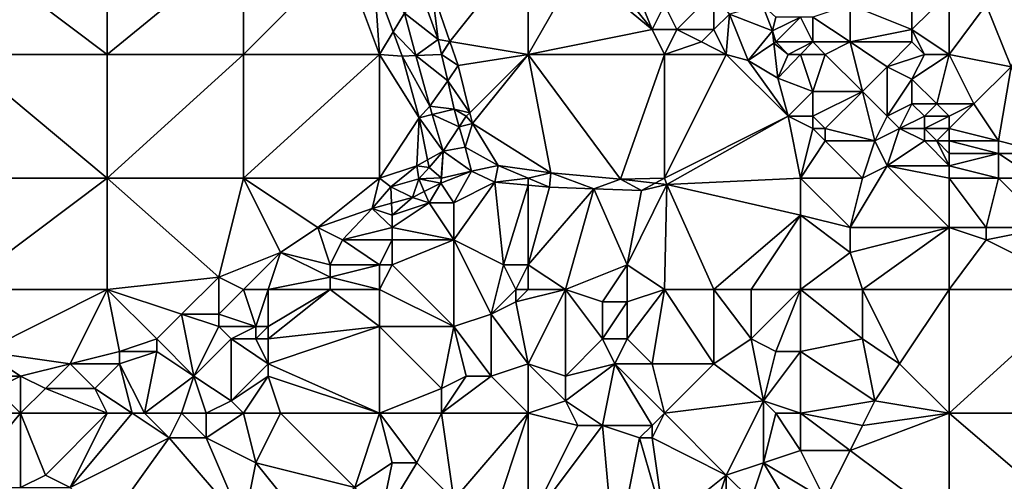
# Model space of a CAD drawing. Units: metres. Extents: x 71875 to 72500, y 346500 to 347000.
# Drawn here: x 71999 to 72078, y 346820 to 346857 of the extents above; entities that cross this region are included whole.
import ezdxf

# ---------------------------------------------------------------- set-up
doc = ezdxf.new("R2010")
doc.units = ezdxf.units.M
doc.layers.add('Terrain', color=15, linetype='Continuous')

msp = doc.modelspace()

# ---------------------------------------------------------------- linework, layer by layer
at = {"layer": 'Terrain'}
for points in [[(71994, 346854, 261.01), (72006, 346854, 261.03), (71994, 346863, 260.97), (71994, 346854, 261.01)], [(72006, 346854, 261.03), (72006, 346863, 261.09), (71994, 346863, 260.97), (72006, 346854, 261.03)], [(72017, 346854, 261.1), (72017, 346863, 261.07), (72006, 346854, 261.03), (72017, 346854, 261.1)], [(72017, 346863, 261.07), (72006, 346863, 261.09), (72006, 346854, 261.03), (72017, 346863, 261.07)], [(72025, 346862, 261.1), (72017, 346863, 261.07), (72017, 346854, 261.1), (72025, 346862, 261.1)], [(72033.683, 346855.032, 261.003), (72040, 346863, 261.1), (72032.229, 346859.263, 260.963), (72033.683, 346855.032, 261.003)], [(72040, 346854, 261.07), (72040, 346863, 261.1), (72033.683, 346855.032, 261.003), (72040, 346854, 261.07)], [(72040, 346854, 261.07), (72044, 346861, 261.1), (72040, 346863, 261.1), (72040, 346854, 261.07)], [(72028, 346854, 261.09), (72025, 346862, 261.1), (72017, 346854, 261.1), (72028, 346854, 261.09)], [(72028, 346854, 261.09), (72027.58, 346859.866, 261.066), (72025, 346862, 261.1), (72028, 346854, 261.09)], [(72040, 346854, 261.07), (72050, 346856, 261.15), (72044, 346861, 261.1), (72040, 346854, 261.07)], [(72050, 346856, 261.15), (72046, 346861, 261.27), (72044, 346861, 261.1), (72050, 346856, 261.15)], [(72050, 346856, 261.15), (72048, 346861, 261.48), (72046, 346861, 261.27), (72050, 346856, 261.15)], [(72050, 346856, 261.15), (72051, 346858, 261.39), (72048, 346861, 261.48), (72050, 346856, 261.15)], [(72071, 346856, 263.76), (72071, 346861, 265.46), (72066, 346858, 263.61), (72071, 346856, 263.76)], [(72071, 346856, 263.76), (72074, 346859, 265.32), (72071, 346861, 265.46), (72071, 346856, 263.76)], [(72029.087, 346855.812, 261.053), (72027.58, 346859.866, 261.066), (72028, 346854, 261.09), (72029.087, 346855.812, 261.053)], [(72029.087, 346855.812, 261.053), (72030.001, 346857.336, 260.726), (72027.58, 346859.866, 261.066), (72029.087, 346855.812, 261.053)], [(72031.486, 346858.621, 260.743), (72032.736, 346855.187, 260.753), (72032.229, 346859.263, 260.963), (72031.486, 346858.621, 260.743)], [(72033.683, 346855.032, 261.003), (72032.229, 346859.263, 260.963), (72032.736, 346855.187, 260.753), (72033.683, 346855.032, 261.003)], [(72031.486, 346858.621, 260.743), (72030.001, 346857.336, 260.726), (72032.736, 346855.187, 260.753), (72031.486, 346858.621, 260.743)], [(72052, 346856, 261.31), (72055, 346859, 262.1), (72051, 346858, 261.39), (72052, 346856, 261.31)], [(72055, 346856, 261.63), (72055, 346859, 262.1), (72052, 346856, 261.31), (72055, 346856, 261.63)], [(72055, 346856, 261.63), (72056.26, 346857.258, 261.967), (72055, 346859, 262.1), (72055, 346856, 261.63)], [(72074, 346854, 263.72), (72074, 346859, 265.32), (72071, 346856, 263.76), (72074, 346854, 263.72)], [(72074, 346854, 263.72), (72077, 346858, 265.58), (72074, 346859, 265.32), (72074, 346854, 263.72)], [(72052, 346856, 261.31), (72051, 346858, 261.39), (72050, 346856, 261.15), (72052, 346856, 261.31)], [(72058.917, 346857.978, 262.685), (72056.26, 346857.258, 261.967), (72059.734, 346855.888, 262.334), (72058.917, 346857.978, 262.685)], [(72060, 346857, 262.5), (72058.917, 346857.978, 262.685), (72059.734, 346855.888, 262.334), (72060, 346857, 262.5)], [(72066, 346855, 262.88), (72066, 346858, 263.61), (72063, 346857, 262.59), (72066, 346855, 262.88)], [(72066, 346855, 262.88), (72071, 346856, 263.76), (72066, 346858, 263.61), (72066, 346855, 262.88)], [(72074, 346854, 263.72), (72079, 346853, 264.16), (72077, 346858, 265.58), (72074, 346854, 263.72)], [(72079, 346853, 264.16), (72081, 346857, 265.77), (72077, 346858, 265.58), (72079, 346853, 264.16)], [(72029.087, 346855.812, 261.053), (72030.932, 346853.907, 260.702), (72030.001, 346857.336, 260.726), (72029.087, 346855.812, 261.053)], [(72032.736, 346855.187, 260.753), (72030.001, 346857.336, 260.726), (72030.932, 346853.907, 260.702), (72032.736, 346855.187, 260.753)], [(72056, 346854, 261.52), (72056.26, 346857.258, 261.967), (72055, 346856, 261.63), (72056, 346854, 261.52)], [(72056, 346854, 261.52), (72057.76, 346853.509, 261.504), (72056.26, 346857.258, 261.967), (72056, 346854, 261.52)], [(72059.734, 346855.888, 262.334), (72056.26, 346857.258, 261.967), (72057.76, 346853.509, 261.504), (72059.734, 346855.888, 262.334)], [(72060, 346855, 262.19), (72062, 346857, 262.43), (72059.734, 346855.888, 262.334), (72060, 346855, 262.19)], [(72062, 346857, 262.43), (72060, 346857, 262.5), (72059.734, 346855.888, 262.334), (72062, 346857, 262.43)], [(72063, 346855, 262.21), (72062, 346857, 262.43), (72060, 346855, 262.19), (72063, 346855, 262.21)], [(72063, 346855, 262.21), (72063, 346857, 262.59), (72062, 346857, 262.43), (72063, 346855, 262.21)], [(72066, 346855, 262.88), (72063, 346857, 262.59), (72063, 346855, 262.21), (72066, 346855, 262.88)], [(72040, 346854, 261.07), (72051, 346854, 261.15), (72050, 346856, 261.15), (72040, 346854, 261.07)], [(72052, 346856, 261.31), (72050, 346856, 261.15), (72051, 346854, 261.15), (72052, 346856, 261.31)], [(72054, 346855, 261.38), (72052, 346856, 261.31), (72051, 346854, 261.15), (72054, 346855, 261.38)], [(72054, 346855, 261.38), (72055, 346856, 261.63), (72052, 346856, 261.31), (72054, 346855, 261.38)], [(72056, 346854, 261.52), (72055, 346856, 261.63), (72054, 346855, 261.38), (72056, 346854, 261.52)], [(72071, 346855, 263.52), (72071, 346856, 263.76), (72066, 346855, 262.88), (72071, 346855, 263.52)], [(72074, 346854, 263.72), (72071, 346856, 263.76), (72072, 346854, 263.36), (72074, 346854, 263.72)], [(72072, 346854, 263.36), (72071, 346856, 263.76), (72071, 346855, 263.52), (72072, 346854, 263.36)], [(72029.087, 346855.812, 261.053), (72028, 346854, 261.09), (72029.813, 346853.857, 261.046), (72029.087, 346855.812, 261.053)], [(72029.087, 346855.812, 261.053), (72029.813, 346853.857, 261.046), (72030.932, 346853.907, 260.702), (72029.087, 346855.812, 261.053)], [(72059.845, 346854.897, 262.163), (72059.734, 346855.888, 262.334), (72057.76, 346853.509, 261.504), (72059.845, 346854.897, 262.163)], [(72060, 346855, 262.19), (72059.734, 346855.888, 262.334), (72059.845, 346854.897, 262.163), (72060, 346855, 262.19)], [(72033, 346854, 260.96), (72032.736, 346855.187, 260.753), (72030.932, 346853.907, 260.702), (72033, 346854, 260.96)], [(72033, 346854, 260.96), (72033.006, 346854.009, 260.747), (72032.736, 346855.187, 260.753), (72033, 346854, 260.96)], [(72033.006, 346854.009, 260.747), (72033.683, 346855.032, 261.003), (72032.736, 346855.187, 260.753), (72033.006, 346854.009, 260.747)], [(72033.006, 346854.009, 260.747), (72033.01, 346853.993, 260.746), (72033.683, 346855.032, 261.003), (72033.006, 346854.009, 260.747)], [(72034.352, 346853.087, 261.022), (72033.683, 346855.032, 261.003), (72033.01, 346853.993, 260.746), (72034.352, 346853.087, 261.022)], [(72034.352, 346853.087, 261.022), (72040, 346854, 261.07), (72033.683, 346855.032, 261.003), (72034.352, 346853.087, 261.022)], [(72056, 346854, 261.52), (72054, 346855, 261.38), (72051, 346854, 261.15), (72056, 346854, 261.52)], [(72060.159, 346852.078, 261.678), (72059.845, 346854.897, 262.163), (72057.76, 346853.509, 261.504), (72060.159, 346852.078, 261.678)], [(72061, 346854, 262.12), (72060, 346855, 262.19), (72059.845, 346854.897, 262.163), (72061, 346854, 262.12)], [(72060.159, 346852.078, 261.678), (72061, 346854, 262.12), (72059.845, 346854.897, 262.163), (72060.159, 346852.078, 261.678)], [(72063, 346855, 262.21), (72060, 346855, 262.19), (72061, 346854, 262.12), (72063, 346855, 262.21)], [(72063, 346855, 262.21), (72061, 346854, 262.12), (72062, 346854, 262.09), (72063, 346855, 262.21)], [(72064, 346854, 262.21), (72063, 346855, 262.21), (72062, 346854, 262.09), (72064, 346854, 262.21)], [(72064, 346854, 262.21), (72066, 346855, 262.88), (72063, 346855, 262.21), (72064, 346854, 262.21)], [(72067, 346851, 262.18), (72066, 346855, 262.88), (72064, 346854, 262.21), (72067, 346851, 262.18)], [(72067, 346851, 262.18), (72069, 346853, 262.78), (72066, 346855, 262.88), (72067, 346851, 262.18)], [(72069, 346853, 262.78), (72071, 346855, 263.52), (72066, 346855, 262.88), (72069, 346853, 262.78)], [(72069, 346853, 262.78), (72072, 346854, 263.36), (72071, 346855, 263.52), (72069, 346853, 262.78)], [(71994, 346844, 261.02), (72006, 346844, 261.1), (71994, 346854, 261.01), (71994, 346844, 261.02)], [(72006, 346844, 261.1), (72006, 346854, 261.03), (71994, 346854, 261.01), (72006, 346844, 261.1)], [(72017, 346844, 261.11), (72017, 346854, 261.1), (72006, 346844, 261.1), (72017, 346844, 261.11)], [(72017, 346854, 261.1), (72006, 346854, 261.03), (72006, 346844, 261.1), (72017, 346854, 261.1)], [(72017, 346844, 261.11), (72028, 346854, 261.09), (72017, 346854, 261.1), (72017, 346844, 261.11)], [(72028, 346844, 261.12), (72028, 346854, 261.09), (72017, 346844, 261.11), (72028, 346844, 261.12)], [(72031.185, 346848.872, 261.058), (72029.813, 346853.857, 261.046), (72028, 346854, 261.09), (72031.185, 346848.872, 261.058)], [(72031.185, 346848.872, 261.058), (72028, 346854, 261.09), (72028, 346844, 261.12), (72031.185, 346848.872, 261.058)], [(72032.046, 346849.804, 260.674), (72030.932, 346853.907, 260.702), (72029.813, 346853.857, 261.046), (72032.046, 346849.804, 260.674)], [(72031.185, 346848.872, 261.058), (72032.046, 346849.804, 260.674), (72029.813, 346853.857, 261.046), (72031.185, 346848.872, 261.058)], [(72033.497, 346851.87, 260.735), (72033, 346854, 260.96), (72030.932, 346853.907, 260.702), (72033.497, 346851.87, 260.735)], [(72033.497, 346851.87, 260.735), (72030.932, 346853.907, 260.702), (72032.046, 346849.804, 260.674), (72033.497, 346851.87, 260.735)], [(72033, 346854, 260.96), (72033.01, 346853.993, 260.746), (72033.006, 346854.009, 260.747), (72033, 346854, 260.96)], [(72033.497, 346851.87, 260.735), (72033.01, 346853.993, 260.746), (72033, 346854, 260.96), (72033.497, 346851.87, 260.735)], [(72033.497, 346851.87, 260.735), (72034.352, 346853.087, 261.022), (72033.01, 346853.993, 260.746), (72033.497, 346851.87, 260.735)], [(72035.28, 346849.28, 261.077), (72040, 346854, 261.07), (72034.352, 346853.087, 261.022), (72035.28, 346849.28, 261.077)], [(72035.28, 346849.28, 261.077), (72035.491, 346848.416, 261.089), (72040, 346854, 261.07), (72035.28, 346849.28, 261.077)], [(72035.491, 346848.416, 261.089), (72041.831, 346844.413, 261.153), (72040, 346854, 261.07), (72035.491, 346848.416, 261.089)], [(72041.831, 346844.413, 261.153), (72047.459, 346843.907, 261.085), (72040, 346854, 261.07), (72041.831, 346844.413, 261.153)], [(72047.459, 346843.907, 261.085), (72051, 346854, 261.15), (72040, 346854, 261.07), (72047.459, 346843.907, 261.085)], [(72051, 346844, 261.14), (72051, 346854, 261.15), (72047.459, 346843.907, 261.085), (72051, 346844, 261.14)], [(72061, 346849, 261.51), (72056, 346854, 261.52), (72051, 346844, 261.14), (72061, 346849, 261.51)], [(72056, 346854, 261.52), (72051, 346854, 261.15), (72051, 346844, 261.14), (72056, 346854, 261.52)], [(72061, 346849, 261.51), (72057.76, 346853.509, 261.504), (72056, 346854, 261.52), (72061, 346849, 261.51)], [(72060.159, 346852.078, 261.678), (72062, 346854, 262.09), (72061, 346854, 262.12), (72060.159, 346852.078, 261.678)], [(72063, 346851, 261.63), (72062, 346854, 262.09), (72060.159, 346852.078, 261.678), (72063, 346851, 261.63)], [(72063, 346851, 261.63), (72064, 346854, 262.21), (72062, 346854, 262.09), (72063, 346851, 261.63)], [(72067, 346851, 262.18), (72064, 346854, 262.21), (72063, 346851, 261.63), (72067, 346851, 262.18)], [(72071, 346852, 262.67), (72072, 346854, 263.36), (72069, 346853, 262.78), (72071, 346852, 262.67)], [(72073, 346850, 262.27), (72074, 346854, 263.72), (72071, 346852, 262.67), (72073, 346850, 262.27)], [(72071, 346852, 262.67), (72074, 346854, 263.72), (72072, 346854, 263.36), (72071, 346852, 262.67)], [(72073, 346850, 262.27), (72076, 346850, 262.59), (72074, 346854, 263.72), (72073, 346850, 262.27)], [(72074, 346854, 263.72), (72076, 346850, 262.59), (72079, 346853, 264.16), (72074, 346854, 263.72)], [(72035.28, 346849.28, 261.077), (72034.352, 346853.087, 261.022), (72033.497, 346851.87, 260.735), (72035.28, 346849.28, 261.077)], [(72061, 346849, 261.51), (72060.159, 346852.078, 261.678), (72057.76, 346853.509, 261.504), (72061, 346849, 261.51)], [(72069, 346849, 262), (72069, 346853, 262.78), (72067, 346851, 262.18), (72069, 346849, 262)], [(72069, 346849, 262), (72071, 346852, 262.67), (72069, 346853, 262.78), (72069, 346849, 262)], [(72078, 346847, 261.99), (72079, 346853, 264.16), (72076, 346850, 262.59), (72078, 346847, 261.99)], [(72082, 346846, 262.3), (72079, 346853, 264.16), (72078, 346847, 261.99), (72082, 346846, 262.3)], [(72063, 346851, 261.63), (72060.159, 346852.078, 261.678), (72061, 346849, 261.51), (72063, 346851, 261.63)], [(72033.497, 346851.87, 260.735), (72032.046, 346849.804, 260.674), (72034.026, 346849.566, 260.722), (72033.497, 346851.87, 260.735)], [(72035.28, 346849.28, 261.077), (72033.497, 346851.87, 260.735), (72034.026, 346849.566, 260.722), (72035.28, 346849.28, 261.077)], [(72069, 346849, 262), (72071, 346850, 262.19), (72071, 346852, 262.67), (72069, 346849, 262)], [(72073, 346850, 262.27), (72071, 346852, 262.67), (72071, 346850, 262.19), (72073, 346850, 262.27)], [(72063, 346849, 261.46), (72063, 346851, 261.63), (72061, 346849, 261.51), (72063, 346849, 261.46)], [(72064, 346848, 261.51), (72067, 346851, 262.18), (72063, 346849, 261.46), (72064, 346848, 261.51)], [(72063, 346849, 261.46), (72067, 346851, 262.18), (72063, 346851, 261.63), (72063, 346849, 261.46)], [(72068, 346847, 261.76), (72067, 346851, 262.18), (72064, 346848, 261.51), (72068, 346847, 261.76)], [(72068, 346847, 261.76), (72069, 346849, 262), (72067, 346851, 262.18), (72068, 346847, 261.76)], [(72032.249, 346849.132, 260.686), (72032.046, 346849.804, 260.674), (72031.185, 346848.872, 261.058), (72032.249, 346849.132, 260.686)], [(72032.249, 346849.132, 260.686), (72034.026, 346849.566, 260.722), (72032.046, 346849.804, 260.674), (72032.249, 346849.132, 260.686)], [(72070, 346848, 261.77), (72071, 346850, 262.19), (72069, 346849, 262), (72070, 346848, 261.77)], [(72070, 346848, 261.77), (72072, 346849, 262), (72071, 346850, 262.19), (72070, 346848, 261.77)], [(72072, 346849, 262), (72073, 346850, 262.27), (72071, 346850, 262.19), (72072, 346849, 262)], [(72074, 346849, 262.09), (72073, 346850, 262.27), (72072, 346849, 262), (72074, 346849, 262.09)], [(72074, 346849, 262.09), (72076, 346850, 262.59), (72073, 346850, 262.27), (72074, 346849, 262.09)], [(72074, 346848, 261.94), (72078, 346847, 261.99), (72076, 346850, 262.59), (72074, 346848, 261.94)], [(72074, 346848, 261.94), (72076, 346850, 262.59), (72074, 346849, 262.09), (72074, 346848, 261.94)], [(72031, 346845, 261.17), (72031.185, 346848.872, 261.058), (72028, 346844, 261.12), (72031, 346845, 261.17)], [(72031, 346845, 261.17), (72031.878, 346845.483, 261.081), (72031.185, 346848.872, 261.058), (72031, 346845, 261.17)], [(72032.249, 346849.132, 260.686), (72031.185, 346848.872, 261.058), (72033.142, 346846.178, 260.738), (72032.249, 346849.132, 260.686)], [(72031.878, 346845.483, 261.081), (72033.142, 346846.178, 260.738), (72031.185, 346848.872, 261.058), (72031.878, 346845.483, 261.081)], [(72034.434, 346848.141, 260.728), (72034.026, 346849.566, 260.722), (72032.249, 346849.132, 260.686), (72034.434, 346848.141, 260.728)], [(72034.434, 346848.141, 260.728), (72032.249, 346849.132, 260.686), (72033.142, 346846.178, 260.738), (72034.434, 346848.141, 260.728)], [(72035, 346849, 261.02), (72035.28, 346849.28, 261.077), (72034.026, 346849.566, 260.722), (72035, 346849, 261.02)], [(72035, 346849, 261.02), (72034.026, 346849.566, 260.722), (72034.434, 346848.141, 260.728), (72035, 346849, 261.02)], [(72035, 346849, 261.02), (72034.434, 346848.141, 260.728), (72035.491, 346848.416, 261.089), (72035, 346849, 261.02)], [(72035, 346849, 261.02), (72035.491, 346848.416, 261.089), (72035.28, 346849.28, 261.077), (72035, 346849, 261.02)], [(72061, 346849, 261.51), (72051, 346844, 261.14), (72051.19, 346843.496, 261.05), (72061, 346849, 261.51)], [(72062, 346844, 261.35), (72061, 346849, 261.51), (72051.19, 346843.496, 261.05), (72062, 346844, 261.35)], [(72063, 346848, 261.45), (72061, 346849, 261.51), (72062, 346844, 261.35), (72063, 346848, 261.45)], [(72063, 346848, 261.45), (72063, 346849, 261.46), (72061, 346849, 261.51), (72063, 346848, 261.45)], [(72064, 346848, 261.51), (72063, 346849, 261.46), (72063, 346848, 261.45), (72064, 346848, 261.51)], [(72068, 346847, 261.76), (72070, 346848, 261.77), (72069, 346849, 262), (72068, 346847, 261.76)], [(72072, 346848, 261.83), (72072, 346849, 262), (72070, 346848, 261.77), (72072, 346848, 261.83)], [(72074, 346848, 261.94), (72074, 346849, 262.09), (72072, 346848, 261.83), (72074, 346848, 261.94)], [(72072, 346848, 261.83), (72074, 346849, 262.09), (72072, 346849, 262), (72072, 346848, 261.83)], [(72034.434, 346848.141, 260.728), (72033.142, 346846.178, 260.738), (72034.904, 346846.5, 260.734), (72034.434, 346848.141, 260.728)], [(72034.434, 346848.141, 260.728), (72034.904, 346846.5, 260.734), (72035.491, 346848.416, 261.089), (72034.434, 346848.141, 260.728)], [(72035.491, 346848.416, 261.089), (72034.904, 346846.5, 260.734), (72037.581, 346845.028, 261.113), (72035.491, 346848.416, 261.089)], [(72035.491, 346848.416, 261.089), (72037.581, 346845.028, 261.113), (72041.831, 346844.413, 261.153), (72035.491, 346848.416, 261.089)], [(72064, 346847, 261.51), (72063, 346848, 261.45), (72062, 346844, 261.35), (72064, 346847, 261.51)], [(72064, 346847, 261.51), (72064, 346848, 261.51), (72063, 346848, 261.45), (72064, 346847, 261.51)], [(72068, 346847, 261.76), (72064, 346848, 261.51), (72064, 346847, 261.51), (72068, 346847, 261.76)], [(72069, 346845, 261.51), (72070, 346848, 261.77), (72068, 346847, 261.76), (72069, 346845, 261.51)], [(72069, 346845, 261.51), (72072, 346847, 261.69), (72070, 346848, 261.77), (72069, 346845, 261.51)], [(72072, 346847, 261.69), (72072, 346848, 261.83), (72070, 346848, 261.77), (72072, 346847, 261.69)], [(72073, 346847, 261.72), (72072, 346848, 261.83), (72072, 346847, 261.69), (72073, 346847, 261.72)], [(72073, 346847, 261.72), (72074, 346848, 261.94), (72072, 346848, 261.83), (72073, 346847, 261.72)], [(72074, 346847, 261.79), (72074, 346848, 261.94), (72073, 346847, 261.72), (72074, 346847, 261.79)], [(72074, 346847, 261.79), (72078, 346847, 261.99), (72074, 346848, 261.94), (72074, 346847, 261.79)], [(72035.422, 346844.562, 260.864), (72034.904, 346846.5, 260.734), (72033.142, 346846.178, 260.738), (72035.422, 346844.562, 260.864)], [(72037.581, 346845.028, 261.113), (72034.904, 346846.5, 260.734), (72035.422, 346844.562, 260.864), (72037.581, 346845.028, 261.113)], [(72067, 346844, 261.51), (72064, 346847, 261.51), (72062, 346844, 261.35), (72067, 346844, 261.51)], [(72067, 346844, 261.51), (72068, 346847, 261.76), (72064, 346847, 261.51), (72067, 346844, 261.51)], [(72067, 346844, 261.51), (72069, 346845, 261.51), (72068, 346847, 261.76), (72067, 346844, 261.51)], [(72074, 346845, 261.53), (72072, 346847, 261.69), (72069, 346845, 261.51), (72074, 346845, 261.53)], [(72074, 346845, 261.53), (72073, 346847, 261.72), (72072, 346847, 261.69), (72074, 346845, 261.53)], [(72074, 346845, 261.53), (72074, 346846, 261.63), (72073, 346847, 261.72), (72074, 346845, 261.53)], [(72074, 346846, 261.63), (72074, 346847, 261.79), (72073, 346847, 261.72), (72074, 346846, 261.63)], [(72074, 346846, 261.63), (72078, 346846, 261.78), (72074, 346847, 261.79), (72074, 346846, 261.63)], [(72074, 346847, 261.79), (72078, 346846, 261.78), (72078, 346847, 261.99), (72074, 346847, 261.79)], [(72082, 346846, 262.3), (72078, 346847, 261.99), (72078, 346846, 261.78), (72082, 346846, 262.3)], [(72031.878, 346845.483, 261.081), (72032.006, 346844.855, 261.085), (72033.142, 346846.178, 260.738), (72031.878, 346845.483, 261.081)], [(72032.983, 346844.014, 260.823), (72033.142, 346846.178, 260.738), (72032.006, 346844.855, 261.085), (72032.983, 346844.014, 260.823)], [(72033, 346844, 261), (72033.142, 346846.178, 260.738), (72032.983, 346844.014, 260.823), (72033, 346844, 261)], [(72033, 346844, 261), (72035.422, 346844.562, 260.864), (72033.142, 346846.178, 260.738), (72033, 346844, 261)], [(72074, 346845, 261.53), (72078, 346846, 261.78), (72074, 346846, 261.63), (72074, 346845, 261.53)], [(72074, 346845, 261.53), (72078, 346844, 261.5), (72078, 346846, 261.78), (72074, 346845, 261.53)], [(72081, 346844, 261.7), (72078, 346846, 261.78), (72078, 346844, 261.5), (72081, 346844, 261.7)], [(72081, 346844, 261.7), (72082, 346846, 262.3), (72078, 346846, 261.78), (72081, 346844, 261.7)], [(72031, 346845, 261.17), (72028, 346844, 261.12), (72028.913, 346843.304, 261.105), (72031, 346845, 261.17)], [(72031, 346845, 261.17), (72028.913, 346843.304, 261.105), (72031.172, 346843.933, 261.149), (72031, 346845, 261.17)], [(72031, 346845, 261.17), (72032.006, 346844.855, 261.085), (72031.878, 346845.483, 261.081), (72031, 346845, 261.17)], [(72031, 346845, 261.17), (72031.172, 346843.933, 261.149), (72032.006, 346844.855, 261.085), (72031, 346845, 261.17)], [(72032.983, 346844.014, 260.823), (72032.006, 346844.855, 261.085), (72031.172, 346843.933, 261.149), (72032.983, 346844.014, 260.823)], [(72037.581, 346845.028, 261.113), (72035.422, 346844.562, 260.864), (72037.306, 346843.681, 260.86), (72037.581, 346845.028, 261.113)], [(72040, 346844, 261.12), (72037.581, 346845.028, 261.113), (72037.306, 346843.681, 260.86), (72040, 346844, 261.12)], [(72040, 346844, 261.12), (72041.831, 346844.413, 261.153), (72037.581, 346845.028, 261.113), (72040, 346844, 261.12)], [(72067, 346844, 261.51), (72066, 346840, 261.35), (72069, 346845, 261.51), (72067, 346844, 261.51)], [(72069, 346845, 261.51), (72066, 346840, 261.35), (72074, 346840, 261.35), (72069, 346845, 261.51)], [(72074, 346844, 261.47), (72074, 346845, 261.53), (72069, 346845, 261.51), (72074, 346844, 261.47)], [(72074, 346844, 261.47), (72069, 346845, 261.51), (72074, 346840, 261.35), (72074, 346844, 261.47)], [(72074, 346844, 261.47), (72078, 346844, 261.5), (72074, 346845, 261.53), (72074, 346844, 261.47)], [(72033, 346844, 261), (72032.952, 346843.59, 260.84), (72035.422, 346844.562, 260.864), (72033, 346844, 261)], [(72035.422, 346844.562, 260.864), (72032.952, 346843.59, 260.84), (72034, 346842, 261), (72035.422, 346844.562, 260.864)], [(72035.422, 346844.562, 260.864), (72034, 346842, 261), (72037.306, 346843.681, 260.86), (72035.422, 346844.562, 260.864)], [(72040, 346844, 261.12), (72041.731, 346843.263, 260.86), (72041.831, 346844.413, 261.153), (72040, 346844, 261.12)], [(72041.831, 346844.413, 261.153), (72041.731, 346843.263, 260.86), (72045.301, 346843.139, 260.88), (72041.831, 346844.413, 261.153)], [(72041.831, 346844.413, 261.153), (72045.301, 346843.139, 260.88), (72047.459, 346843.907, 261.085), (72041.831, 346844.413, 261.153)], [(71994, 346844, 261.02), (71994, 346835, 261.01), (72006, 346844, 261.1), (71994, 346844, 261.02)], [(72006, 346844, 261.1), (71994, 346835, 261.01), (72006, 346835, 261.06), (72006, 346844, 261.1)], [(72015, 346836, 261.11), (72006, 346844, 261.1), (72006, 346835, 261.06), (72015, 346836, 261.11)], [(72017, 346844, 261.11), (72006, 346844, 261.1), (72015, 346836, 261.11), (72017, 346844, 261.11)], [(72017, 346844, 261.11), (72015, 346836, 261.11), (72020, 346838, 261.09), (72017, 346844, 261.11)], [(72017, 346844, 261.11), (72020, 346838, 261.09), (72023, 346840, 261.04), (72017, 346844, 261.11)], [(72028, 346844, 261.12), (72017, 346844, 261.11), (72023, 346840, 261.04), (72028, 346844, 261.12)], [(72028, 346844, 261.12), (72023, 346840, 261.04), (72027.393, 346841.539, 260.967), (72028, 346844, 261.12)], [(72028, 346844, 261.12), (72027.393, 346841.539, 260.967), (72028.913, 346843.304, 261.105), (72028, 346844, 261.12)], [(72028.963, 346841.969, 260.9), (72028.913, 346843.304, 261.105), (72027.393, 346841.539, 260.967), (72028.963, 346841.969, 260.9)], [(72031.172, 346843.933, 261.149), (72028.913, 346843.304, 261.105), (72030.645, 346842.43, 260.828), (72031.172, 346843.933, 261.149)], [(72028.963, 346841.969, 260.9), (72030.645, 346842.43, 260.828), (72028.913, 346843.304, 261.105), (72028.963, 346841.969, 260.9)], [(72031.172, 346843.933, 261.149), (72030.645, 346842.43, 260.828), (72031.608, 346842.914, 260.833), (72031.172, 346843.933, 261.149)], [(72032.983, 346844.014, 260.823), (72031.172, 346843.933, 261.149), (72032.952, 346843.59, 260.84), (72032.983, 346844.014, 260.823)], [(72031.172, 346843.933, 261.149), (72031.608, 346842.914, 260.833), (72032.952, 346843.59, 260.84), (72031.172, 346843.933, 261.149)], [(72032, 346842, 260.84), (72032.952, 346843.59, 260.84), (72031.608, 346842.914, 260.833), (72032, 346842, 260.84)], [(72034, 346842, 261), (72032.952, 346843.59, 260.84), (72032, 346842, 260.84), (72034, 346842, 261)], [(72033, 346844, 261), (72032.983, 346844.014, 260.823), (72032.952, 346843.59, 260.84), (72033, 346844, 261)], [(72038, 346837, 261.23), (72037.306, 346843.681, 260.86), (72034, 346839, 261.32), (72038, 346837, 261.23)], [(72034, 346839, 261.32), (72037.306, 346843.681, 260.86), (72034, 346842, 261), (72034, 346839, 261.32)], [(72040, 346844, 261.12), (72037.306, 346843.681, 260.86), (72040, 346843.427, 260.86), (72040, 346844, 261.12)], [(72038, 346837, 261.23), (72040, 346843.427, 260.86), (72037.306, 346843.681, 260.86), (72038, 346837, 261.23)], [(72040, 346837, 261.11), (72040, 346843.427, 260.86), (72038, 346837, 261.23), (72040, 346837, 261.11)], [(72040, 346844, 261.12), (72040, 346843.427, 260.86), (72041.731, 346843.263, 260.86), (72040, 346844, 261.12)], [(72040, 346837, 261.11), (72041.731, 346843.263, 260.86), (72040, 346843.427, 260.86), (72040, 346837, 261.11)], [(72040, 346837, 261.11), (72045.301, 346843.139, 260.88), (72041.731, 346843.263, 260.86), (72040, 346837, 261.11)], [(72047.459, 346843.907, 261.085), (72045.301, 346843.139, 260.88), (72049.157, 346842.997, 260.872), (72047.459, 346843.907, 261.085)], [(72051, 346844, 261.14), (72047.459, 346843.907, 261.085), (72050.262, 346843.598, 261.059), (72051, 346844, 261.14)], [(72047.459, 346843.907, 261.085), (72049.157, 346842.997, 260.872), (72050.262, 346843.598, 261.059), (72047.459, 346843.907, 261.085)], [(72051, 346835, 261.33), (72051.19, 346843.496, 261.05), (72048, 346837, 261.11), (72051, 346835, 261.33)], [(72048, 346837, 261.11), (72051.19, 346843.496, 261.05), (72049.157, 346842.997, 260.872), (72048, 346837, 261.11)], [(72050.262, 346843.598, 261.059), (72049.157, 346842.997, 260.872), (72051.19, 346843.496, 261.05), (72050.262, 346843.598, 261.059)], [(72051, 346844, 261.14), (72050.262, 346843.598, 261.059), (72051.19, 346843.496, 261.05), (72051, 346844, 261.14)], [(72055, 346835, 261.46), (72051.19, 346843.496, 261.05), (72051, 346835, 261.33), (72055, 346835, 261.46)], [(72062, 346844, 261.35), (72051.19, 346843.496, 261.05), (72062, 346841, 261.29), (72062, 346844, 261.35)], [(72055, 346835, 261.46), (72062, 346841, 261.29), (72051.19, 346843.496, 261.05), (72055, 346835, 261.46)], [(72062, 346844, 261.35), (72062, 346841, 261.29), (72066, 346840, 261.35), (72062, 346844, 261.35)], [(72067, 346844, 261.51), (72062, 346844, 261.35), (72066, 346840, 261.35), (72067, 346844, 261.51)], [(72074, 346844, 261.47), (72074, 346840, 261.35), (72077, 346840, 261.35), (72074, 346844, 261.47)], [(72074, 346844, 261.47), (72077, 346840, 261.35), (72078, 346844, 261.5), (72074, 346844, 261.47)], [(72078, 346844, 261.5), (72077, 346840, 261.35), (72082, 346840, 261.29), (72078, 346844, 261.5)], [(72081, 346844, 261.7), (72078, 346844, 261.5), (72082, 346840, 261.29), (72081, 346844, 261.7)], [(72032, 346842, 260.84), (72031.608, 346842.914, 260.833), (72030.645, 346842.43, 260.828), (72032, 346842, 260.84)], [(72040, 346837, 261.11), (72043, 346835, 261.16), (72045.301, 346843.139, 260.88), (72040, 346837, 261.11)], [(72043, 346835, 261.16), (72048, 346837, 261.11), (72045.301, 346843.139, 260.88), (72043, 346835, 261.16)], [(72048, 346837, 261.11), (72049.157, 346842.997, 260.872), (72045.301, 346843.139, 260.88), (72048, 346837, 261.11)], [(72029, 346841, 260.86), (72028.963, 346841.969, 260.9), (72027.393, 346841.539, 260.967), (72029, 346841, 260.86)], [(72029, 346841, 260.86), (72030.645, 346842.43, 260.828), (72028.963, 346841.969, 260.9), (72029, 346841, 260.86)], [(72029, 346841, 260.86), (72032, 346842, 260.84), (72030.645, 346842.43, 260.828), (72029, 346841, 260.86)], [(72034, 346839, 261.32), (72032, 346842, 260.84), (72029, 346840, 260.91), (72034, 346839, 261.32)], [(72029, 346840, 260.91), (72032, 346842, 260.84), (72029, 346841, 260.86), (72029, 346840, 260.91)], [(72034, 346839, 261.32), (72034, 346842, 261), (72032, 346842, 260.84), (72034, 346839, 261.32)], [(72025, 346839, 260.85), (72027.393, 346841.539, 260.967), (72023, 346840, 261.04), (72025, 346839, 260.85)], [(72029, 346840, 260.91), (72027.393, 346841.539, 260.967), (72025, 346839, 260.85), (72029, 346840, 260.91)], [(72029, 346840, 260.91), (72029, 346841, 260.86), (72027.393, 346841.539, 260.967), (72029, 346840, 260.91)], [(72058, 346835, 261.35), (72062, 346841, 261.29), (72055, 346835, 261.46), (72058, 346835, 261.35)], [(72062, 346835, 261.52), (72062, 346841, 261.29), (72058, 346835, 261.35), (72062, 346835, 261.52)], [(72066, 346838, 261.44), (72066, 346840, 261.35), (72062, 346841, 261.29), (72066, 346838, 261.44)], [(72066, 346838, 261.44), (72062, 346841, 261.29), (72062, 346835, 261.52), (72066, 346838, 261.44)], [(72024, 346837, 260.92), (72023, 346840, 261.04), (72020, 346838, 261.09), (72024, 346837, 260.92)], [(72024, 346837, 260.92), (72025, 346839, 260.85), (72023, 346840, 261.04), (72024, 346837, 260.92)], [(72029, 346839, 261.1), (72029, 346840, 260.91), (72025, 346839, 260.85), (72029, 346839, 261.1)], [(72034, 346839, 261.32), (72029, 346840, 260.91), (72029, 346839, 261.1), (72034, 346839, 261.32)], [(72067, 346835, 261.61), (72074, 346840, 261.35), (72066, 346838, 261.44), (72067, 346835, 261.61)], [(72066, 346838, 261.44), (72074, 346840, 261.35), (72066, 346840, 261.35), (72066, 346838, 261.44)], [(72074, 346835, 261.46), (72074, 346840, 261.35), (72067, 346835, 261.61), (72074, 346835, 261.46)], [(72074, 346835, 261.46), (72077, 346839, 261.46), (72074, 346840, 261.35), (72074, 346835, 261.46)], [(72074, 346840, 261.35), (72077, 346839, 261.46), (72077, 346840, 261.35), (72074, 346840, 261.35)], [(72085, 346835, 261.41), (72082, 346840, 261.29), (72077, 346839, 261.46), (72085, 346835, 261.41)], [(72077, 346839, 261.46), (72082, 346840, 261.29), (72077, 346840, 261.35), (72077, 346839, 261.46)], [(72028, 346837, 261.38), (72025, 346839, 260.85), (72024, 346837, 260.92), (72028, 346837, 261.38)], [(72029, 346839, 261.1), (72025, 346839, 260.85), (72028, 346837, 261.38), (72029, 346839, 261.1)], [(72029, 346837, 261.29), (72029, 346839, 261.1), (72028, 346837, 261.38), (72029, 346837, 261.29)], [(72029, 346837, 261.29), (72034, 346832, 261.2), (72034, 346839, 261.32), (72029, 346837, 261.29)], [(72029, 346837, 261.29), (72034, 346839, 261.32), (72029, 346839, 261.1), (72029, 346837, 261.29)], [(72038, 346837, 261.23), (72034, 346839, 261.32), (72037, 346833, 261.29), (72038, 346837, 261.23)], [(72034, 346839, 261.32), (72034, 346832, 261.2), (72037, 346833, 261.29), (72034, 346839, 261.32)], [(72074, 346835, 261.46), (72085, 346835, 261.41), (72077, 346839, 261.46), (72074, 346835, 261.46)], [(72020, 346838, 261.09), (72015, 346836, 261.11), (72017, 346835, 260.97), (72020, 346838, 261.09)], [(72019, 346835, 260.92), (72020, 346838, 261.09), (72017, 346835, 260.97), (72019, 346835, 260.92)], [(72019, 346835, 260.92), (72024, 346836, 261.1), (72020, 346838, 261.09), (72019, 346835, 260.92)], [(72024, 346836, 261.1), (72024, 346837, 260.92), (72020, 346838, 261.09), (72024, 346836, 261.1)], [(72067, 346835, 261.61), (72066, 346838, 261.44), (72062, 346835, 261.52), (72067, 346835, 261.61)], [(72028, 346835, 261.21), (72028, 346837, 261.38), (72024, 346836, 261.1), (72028, 346835, 261.21)], [(72024, 346836, 261.1), (72028, 346837, 261.38), (72024, 346837, 260.92), (72024, 346836, 261.1)], [(72029, 346837, 261.29), (72028, 346837, 261.38), (72028, 346835, 261.21), (72029, 346837, 261.29)], [(72029, 346837, 261.29), (72028, 346835, 261.21), (72034, 346832, 261.2), (72029, 346837, 261.29)], [(72039, 346835, 261.13), (72038, 346837, 261.23), (72037, 346833, 261.29), (72039, 346835, 261.13)], [(72039, 346835, 261.13), (72040, 346837, 261.11), (72038, 346837, 261.23), (72039, 346835, 261.13)], [(72040, 346835, 261.25), (72040, 346837, 261.11), (72039, 346835, 261.13), (72040, 346835, 261.25)], [(72040, 346835, 261.25), (72043, 346835, 261.16), (72040, 346837, 261.11), (72040, 346835, 261.25)], [(72043, 346835, 261.16), (72046, 346834, 261.32), (72048, 346837, 261.11), (72043, 346835, 261.16)], [(72048, 346837, 261.11), (72046, 346834, 261.32), (72048, 346834, 261.27), (72048, 346837, 261.11)], [(72051, 346835, 261.33), (72048, 346837, 261.11), (72048, 346834, 261.27), (72051, 346835, 261.33)], [(72015, 346836, 261.11), (72006, 346835, 261.06), (72012, 346833, 260.89), (72015, 346836, 261.11)], [(72015, 346836, 261.11), (72012, 346833, 260.89), (72015, 346833, 260.95), (72015, 346836, 261.11)], [(72017, 346835, 260.97), (72015, 346836, 261.11), (72015, 346833, 260.95), (72017, 346835, 260.97)], [(72024, 346835, 261.24), (72024, 346836, 261.1), (72019, 346835, 260.92), (72024, 346835, 261.24)], [(72028, 346835, 261.21), (72024, 346836, 261.1), (72024, 346835, 261.24), (72028, 346835, 261.21)], [(71994, 346835, 261.01), (71996, 346830, 261.01), (72006, 346835, 261.06), (71994, 346835, 261.01)], [(72006, 346835, 261.06), (71996, 346830, 261.01), (72003, 346829, 260.93), (72006, 346835, 261.06)], [(72007, 346830, 260.91), (72006, 346835, 261.06), (72003, 346829, 260.93), (72007, 346830, 260.91)], [(72007, 346830, 260.91), (72010, 346831, 260.93), (72006, 346835, 261.06), (72007, 346830, 260.91)], [(72010, 346831, 260.93), (72012, 346833, 260.89), (72006, 346835, 261.06), (72010, 346831, 260.93)], [(72017, 346835, 260.97), (72015, 346833, 260.95), (72018, 346832, 261.44), (72017, 346835, 260.97)], [(72019, 346835, 260.92), (72017, 346835, 260.97), (72018, 346832, 261.44), (72019, 346835, 260.92)], [(72019, 346835, 260.92), (72018, 346832, 261.44), (72019, 346832, 261.47), (72019, 346835, 260.92)], [(72024, 346835, 261.24), (72019, 346835, 260.92), (72019, 346832, 261.47), (72024, 346835, 261.24)], [(72024, 346835, 261.24), (72019, 346832, 261.47), (72019, 346831, 261.4), (72024, 346835, 261.24)], [(72024, 346835, 261.24), (72019, 346831, 261.4), (72028, 346832, 261.31), (72024, 346835, 261.24)], [(72028, 346835, 261.21), (72024, 346835, 261.24), (72028, 346832, 261.31), (72028, 346835, 261.21)], [(72034, 346832, 261.2), (72028, 346835, 261.21), (72028, 346832, 261.31), (72034, 346832, 261.2)], [(72039, 346835, 261.13), (72037, 346833, 261.29), (72039, 346834, 261.13), (72039, 346835, 261.13)], [(72040, 346835, 261.25), (72039, 346834, 261.13), (72043, 346835, 261.16), (72040, 346835, 261.25)], [(72040, 346835, 261.25), (72039, 346835, 261.13), (72039, 346834, 261.13), (72040, 346835, 261.25)], [(72043, 346835, 261.16), (72039, 346834, 261.13), (72040, 346829, 261.37), (72043, 346835, 261.16)], [(72043, 346835, 261.16), (72040, 346829, 261.37), (72043, 346828, 261.3), (72043, 346835, 261.16)], [(72043, 346835, 261.16), (72046, 346831, 261.17), (72046, 346834, 261.32), (72043, 346835, 261.16)], [(72043, 346835, 261.16), (72043, 346828, 261.3), (72046, 346831, 261.17), (72043, 346835, 261.16)], [(72051, 346835, 261.33), (72048, 346834, 261.27), (72048, 346831, 261.21), (72051, 346835, 261.33)], [(72051, 346835, 261.33), (72048, 346831, 261.21), (72050, 346829, 261.21), (72051, 346835, 261.33)], [(72055, 346829, 261.27), (72051, 346835, 261.33), (72050, 346829, 261.21), (72055, 346829, 261.27)], [(72055, 346835, 261.46), (72051, 346835, 261.33), (72055, 346829, 261.27), (72055, 346835, 261.46)], [(72058, 346835, 261.35), (72055, 346835, 261.46), (72058, 346831, 261.48), (72058, 346835, 261.35)], [(72055, 346835, 261.46), (72055, 346829, 261.27), (72058, 346831, 261.48), (72055, 346835, 261.46)], [(72062, 346835, 261.52), (72058, 346835, 261.35), (72058, 346831, 261.48), (72062, 346835, 261.52)], [(72062, 346835, 261.52), (72058, 346831, 261.48), (72060, 346830, 261.45), (72062, 346835, 261.52)], [(72062, 346835, 261.52), (72060, 346830, 261.45), (72062, 346830, 261.37), (72062, 346835, 261.52)], [(72062, 346835, 261.52), (72062, 346830, 261.37), (72067, 346831, 261.48), (72062, 346835, 261.52)], [(72067, 346835, 261.61), (72062, 346835, 261.52), (72067, 346831, 261.48), (72067, 346835, 261.61)], [(72074, 346835, 261.46), (72067, 346835, 261.61), (72070, 346829, 261.43), (72074, 346835, 261.46)], [(72067, 346835, 261.61), (72067, 346831, 261.48), (72070, 346829, 261.43), (72067, 346835, 261.61)], [(72074, 346835, 261.46), (72070, 346829, 261.43), (72074, 346825, 261.47), (72074, 346835, 261.46)], [(72074, 346825, 261.47), (72085, 346825, 261.31), (72085, 346835, 261.41), (72074, 346825, 261.47)], [(72074, 346835, 261.46), (72074, 346825, 261.47), (72085, 346835, 261.41), (72074, 346835, 261.46)], [(72040, 346829, 261.37), (72039, 346834, 261.13), (72037, 346833, 261.29), (72040, 346829, 261.37)], [(72048, 346831, 261.21), (72048, 346834, 261.27), (72046, 346831, 261.17), (72048, 346831, 261.21)], [(72046, 346831, 261.17), (72048, 346834, 261.27), (72046, 346834, 261.32), (72046, 346831, 261.17)], [(72013, 346828, 261.25), (72012, 346833, 260.89), (72010, 346831, 260.93), (72013, 346828, 261.25)], [(72013, 346828, 261.25), (72015, 346832, 261.07), (72012, 346833, 260.89), (72013, 346828, 261.25)], [(72015, 346832, 261.07), (72015, 346833, 260.95), (72012, 346833, 260.89), (72015, 346832, 261.07)], [(72018, 346832, 261.44), (72015, 346833, 260.95), (72015, 346832, 261.07), (72018, 346832, 261.44)], [(72037, 346828, 261.34), (72037, 346833, 261.29), (72034, 346832, 261.2), (72037, 346828, 261.34)], [(72037, 346828, 261.34), (72040, 346829, 261.37), (72037, 346833, 261.29), (72037, 346828, 261.34)], [(72013, 346828, 261.25), (72016, 346831, 261.24), (72015, 346832, 261.07), (72013, 346828, 261.25)], [(72018, 346832, 261.44), (72015, 346832, 261.07), (72016, 346831, 261.24), (72018, 346832, 261.44)], [(72018, 346831, 261.39), (72018, 346832, 261.44), (72016, 346831, 261.24), (72018, 346831, 261.39)], [(72019, 346831, 261.4), (72019, 346832, 261.47), (72018, 346831, 261.39), (72019, 346831, 261.4)], [(72018, 346831, 261.39), (72019, 346832, 261.47), (72018, 346832, 261.44), (72018, 346831, 261.39)], [(72028, 346825, 261.2), (72028, 346832, 261.31), (72019, 346829, 261.34), (72028, 346825, 261.2)], [(72019, 346829, 261.34), (72028, 346832, 261.31), (72019, 346831, 261.4), (72019, 346829, 261.34)], [(72033, 346827, 261.19), (72034, 346832, 261.2), (72028, 346832, 261.31), (72033, 346827, 261.19)], [(72033, 346827, 261.19), (72028, 346832, 261.31), (72028, 346825, 261.2), (72033, 346827, 261.19)], [(72033, 346827, 261.19), (72035, 346828, 261.35), (72034, 346832, 261.2), (72033, 346827, 261.19)], [(72037, 346828, 261.34), (72034, 346832, 261.2), (72035, 346828, 261.35), (72037, 346828, 261.34)], [(72010, 346830, 261.05), (72010, 346831, 260.93), (72007, 346830, 260.91), (72010, 346830, 261.05)], [(72013, 346828, 261.25), (72010, 346831, 260.93), (72010, 346830, 261.05), (72013, 346828, 261.25)], [(72016, 346826, 261.13), (72016, 346831, 261.24), (72013, 346828, 261.25), (72016, 346826, 261.13)], [(72019, 346829, 261.34), (72018, 346831, 261.39), (72016, 346831, 261.24), (72019, 346829, 261.34)], [(72019, 346829, 261.34), (72016, 346831, 261.24), (72016, 346826, 261.13), (72019, 346829, 261.34)], [(72019, 346829, 261.34), (72019, 346831, 261.4), (72018, 346831, 261.39), (72019, 346829, 261.34)], [(72043, 346828, 261.3), (72047, 346829, 261.35), (72046, 346831, 261.17), (72043, 346828, 261.3)], [(72047, 346829, 261.35), (72048, 346831, 261.21), (72046, 346831, 261.17), (72047, 346829, 261.35)], [(72050, 346829, 261.21), (72048, 346831, 261.21), (72047, 346829, 261.35), (72050, 346829, 261.21)], [(72059, 346826, 261.38), (72058, 346831, 261.48), (72055, 346829, 261.27), (72059, 346826, 261.38)], [(72059, 346826, 261.38), (72060, 346830, 261.45), (72058, 346831, 261.48), (72059, 346826, 261.38)], [(72068, 346826, 261.57), (72067, 346831, 261.48), (72062, 346830, 261.37), (72068, 346826, 261.57)], [(72068, 346826, 261.57), (72070, 346829, 261.43), (72067, 346831, 261.48), (72068, 346826, 261.57)], [(71999, 346828, 260.91), (72003, 346829, 260.93), (71996, 346830, 261.01), (71999, 346828, 260.91)], [(71999, 346828, 260.91), (71996, 346830, 261.01), (71997, 346828, 261.21), (71999, 346828, 260.91)], [(72007, 346829, 261.06), (72007, 346830, 260.91), (72003, 346829, 260.93), (72007, 346829, 261.06)], [(72009, 346825, 261.31), (72010, 346830, 261.05), (72007, 346829, 261.06), (72009, 346825, 261.31)], [(72007, 346829, 261.06), (72010, 346830, 261.05), (72007, 346830, 260.91), (72007, 346829, 261.06)], [(72009, 346825, 261.31), (72013, 346828, 261.25), (72010, 346830, 261.05), (72009, 346825, 261.31)], [(72062, 346825, 261.43), (72062, 346830, 261.37), (72059, 346826, 261.38), (72062, 346825, 261.43)], [(72059, 346826, 261.38), (72062, 346830, 261.37), (72060, 346830, 261.45), (72059, 346826, 261.38)], [(72068, 346826, 261.57), (72062, 346830, 261.37), (72062, 346825, 261.43), (72068, 346826, 261.57)], [(72001, 346827, 261.1), (72003, 346829, 260.93), (71999, 346828, 260.91), (72001, 346827, 261.1)], [(72005, 346827, 261.25), (72003, 346829, 260.93), (72001, 346827, 261.1), (72005, 346827, 261.25)], [(72007, 346829, 261.06), (72003, 346829, 260.93), (72005, 346827, 261.25), (72007, 346829, 261.06)], [(72008, 346825, 261.39), (72007, 346829, 261.06), (72005, 346827, 261.25), (72008, 346825, 261.39)], [(72009, 346825, 261.31), (72007, 346829, 261.06), (72008, 346825, 261.39), (72009, 346825, 261.31)], [(72019, 346828, 261.29), (72019, 346829, 261.34), (72016, 346826, 261.13), (72019, 346828, 261.29)], [(72028, 346825, 261.2), (72019, 346829, 261.34), (72019, 346828, 261.29), (72028, 346825, 261.2)], [(72040, 346825, 261.22), (72040, 346829, 261.37), (72037, 346828, 261.34), (72040, 346825, 261.22)], [(72040, 346825, 261.22), (72043, 346826, 261.17), (72040, 346829, 261.37), (72040, 346825, 261.22)], [(72040, 346829, 261.37), (72043, 346826, 261.17), (72043, 346828, 261.3), (72040, 346829, 261.37)], [(72043, 346826, 261.17), (72047, 346829, 261.35), (72043, 346828, 261.3), (72043, 346826, 261.17)], [(72043, 346826, 261.17), (72046, 346824, 261.38), (72047, 346829, 261.35), (72043, 346826, 261.17)], [(72047, 346829, 261.35), (72046, 346824, 261.38), (72050, 346824, 261.15), (72047, 346829, 261.35)], [(72051, 346825, 261.31), (72050, 346829, 261.21), (72047, 346829, 261.35), (72051, 346825, 261.31)], [(72051, 346825, 261.31), (72047, 346829, 261.35), (72050, 346824, 261.15), (72051, 346825, 261.31)], [(72055, 346829, 261.27), (72050, 346829, 261.21), (72051, 346825, 261.31), (72055, 346829, 261.27)], [(72059, 346826, 261.38), (72055, 346829, 261.27), (72051, 346825, 261.31), (72059, 346826, 261.38)], [(72074, 346825, 261.47), (72070, 346829, 261.43), (72068, 346826, 261.57), (72074, 346825, 261.47)], [(71999, 346825, 261.24), (71999, 346828, 260.91), (71997, 346827, 260.93), (71999, 346825, 261.24)], [(71997, 346827, 260.93), (71999, 346828, 260.91), (71997, 346828, 261.21), (71997, 346827, 260.93)], [(71999, 346825, 261.24), (72001, 346827, 261.1), (71999, 346828, 260.91), (71999, 346825, 261.24)], [(72012, 346825, 261.14), (72013, 346828, 261.25), (72009, 346825, 261.31), (72012, 346825, 261.14)], [(72014, 346825, 261.29), (72013, 346828, 261.25), (72012, 346825, 261.14), (72014, 346825, 261.29)], [(72014, 346825, 261.29), (72016, 346826, 261.13), (72013, 346828, 261.25), (72014, 346825, 261.29)], [(72019, 346828, 261.29), (72016, 346826, 261.13), (72017, 346825, 261.15), (72019, 346828, 261.29)], [(72020, 346825, 261.27), (72019, 346828, 261.29), (72017, 346825, 261.15), (72020, 346825, 261.27)], [(72028, 346825, 261.2), (72019, 346828, 261.29), (72020, 346825, 261.27), (72028, 346825, 261.2)], [(72040, 346825, 261.22), (72037, 346828, 261.34), (72033, 346825, 261.32), (72040, 346825, 261.22)], [(72033, 346825, 261.32), (72037, 346828, 261.34), (72035, 346828, 261.35), (72033, 346825, 261.32)], [(72033, 346825, 261.32), (72035, 346828, 261.35), (72033, 346827, 261.19), (72033, 346825, 261.32)], [(71994, 346825, 261), (71999, 346825, 261.24), (71997, 346827, 260.93), (71994, 346825, 261)], [(72006, 346825, 261.23), (72001, 346827, 261.1), (71999, 346825, 261.24), (72006, 346825, 261.23)], [(72006, 346825, 261.23), (72005, 346827, 261.25), (72001, 346827, 261.1), (72006, 346825, 261.23)], [(72008, 346825, 261.39), (72005, 346827, 261.25), (72006, 346825, 261.23), (72008, 346825, 261.39)], [(72033, 346825, 261.32), (72033, 346827, 261.19), (72028, 346825, 261.2), (72033, 346825, 261.32)], [(72017, 346825, 261.15), (72016, 346826, 261.13), (72014, 346825, 261.29), (72017, 346825, 261.15)], [(72040, 346825, 261.22), (72044, 346824, 261.22), (72043, 346826, 261.17), (72040, 346825, 261.22)], [(72043, 346826, 261.17), (72044, 346824, 261.22), (72046, 346824, 261.38), (72043, 346826, 261.17)], [(72059, 346826, 261.38), (72051, 346825, 261.31), (72056, 346820, 261.34), (72059, 346826, 261.38)], [(72059, 346826, 261.38), (72056, 346820, 261.34), (72059, 346821, 261.4), (72059, 346826, 261.38)], [(72062, 346825, 261.43), (72059, 346826, 261.38), (72060, 346825, 261.51), (72062, 346825, 261.43)], [(72060, 346825, 261.51), (72059, 346826, 261.38), (72059, 346821, 261.4), (72060, 346825, 261.51)], [(72068, 346826, 261.57), (72062, 346825, 261.43), (72067, 346824, 261.41), (72068, 346826, 261.57)], [(72074, 346825, 261.47), (72068, 346826, 261.57), (72067, 346824, 261.41), (72074, 346825, 261.47)], [(71994, 346825, 261), (71994, 346819, 261.2), (71999, 346825, 261.24), (71994, 346825, 261)], [(71999, 346825, 261.24), (71994, 346819, 261.2), (71999, 346819, 261.14), (71999, 346825, 261.24)], [(72006, 346825, 261.23), (71999, 346825, 261.24), (72001, 346820, 261.35), (72006, 346825, 261.23)], [(71999, 346825, 261.24), (71999, 346819, 261.14), (72001, 346820, 261.35), (71999, 346825, 261.24)], [(72006, 346825, 261.23), (72001, 346820, 261.35), (72003, 346819, 261.29), (72006, 346825, 261.23)], [(72008, 346825, 261.39), (72003, 346819, 261.29), (72011, 346823, 261.15), (72008, 346825, 261.39)], [(72008, 346825, 261.39), (72006, 346825, 261.23), (72003, 346819, 261.29), (72008, 346825, 261.39)], [(72009, 346825, 261.31), (72008, 346825, 261.39), (72011, 346823, 261.15), (72009, 346825, 261.31)], [(72012, 346825, 261.14), (72009, 346825, 261.31), (72011, 346823, 261.15), (72012, 346825, 261.14)], [(72012, 346825, 261.14), (72011, 346823, 261.15), (72014, 346823, 261.3), (72012, 346825, 261.14)], [(72014, 346825, 261.29), (72012, 346825, 261.14), (72014, 346823, 261.3), (72014, 346825, 261.29)], [(72017, 346825, 261.15), (72014, 346825, 261.29), (72014, 346823, 261.3), (72017, 346825, 261.15)], [(72017, 346825, 261.15), (72014, 346823, 261.3), (72018, 346821, 261.29), (72017, 346825, 261.15)], [(72020, 346825, 261.27), (72017, 346825, 261.15), (72018, 346821, 261.29), (72020, 346825, 261.27)], [(72020, 346825, 261.27), (72018, 346821, 261.29), (72026, 346819, 261.16), (72020, 346825, 261.27)], [(72028, 346825, 261.2), (72020, 346825, 261.27), (72026, 346819, 261.16), (72028, 346825, 261.2)], [(72028, 346825, 261.2), (72026, 346819, 261.16), (72029, 346821, 261.34), (72028, 346825, 261.2)], [(72028, 346825, 261.2), (72029, 346821, 261.34), (72031, 346821, 261.27), (72028, 346825, 261.2)], [(72033, 346825, 261.32), (72028, 346825, 261.2), (72031, 346821, 261.27), (72033, 346825, 261.32)], [(72033, 346825, 261.32), (72031, 346821, 261.27), (72034, 346818, 261.1), (72033, 346825, 261.32)], [(72040, 346825, 261.22), (72033, 346825, 261.32), (72034, 346818, 261.1), (72040, 346825, 261.22)], [(72040, 346825, 261.22), (72034, 346818, 261.1), (72037, 346816, 261.15), (72040, 346825, 261.22)], [(72040, 346825, 261.22), (72037, 346816, 261.15), (72040, 346816, 261.2), (72040, 346825, 261.22)], [(72040, 346825, 261.22), (72040, 346816, 261.2), (72044, 346824, 261.22), (72040, 346825, 261.22)], [(72051, 346825, 261.31), (72050, 346824, 261.15), (72050, 346823, 261.19), (72051, 346825, 261.31)], [(72051, 346825, 261.31), (72050, 346823, 261.19), (72056, 346820, 261.34), (72051, 346825, 261.31)], [(72060, 346825, 261.51), (72059, 346821, 261.4), (72062, 346822, 261.58), (72060, 346825, 261.51)], [(72062, 346825, 261.43), (72060, 346825, 261.51), (72062, 346822, 261.58), (72062, 346825, 261.43)], [(72062, 346825, 261.43), (72062, 346822, 261.58), (72066, 346822, 261.47), (72062, 346825, 261.43)], [(72062, 346825, 261.43), (72066, 346822, 261.47), (72067, 346824, 261.41), (72062, 346825, 261.43)], [(72074, 346825, 261.47), (72067, 346824, 261.41), (72066, 346822, 261.47), (72074, 346825, 261.47)], [(72074, 346825, 261.47), (72066, 346822, 261.47), (72074, 346816, 261.53), (72074, 346825, 261.47)], [(72074, 346825, 261.47), (72074, 346816, 261.53), (72081, 346819, 261.37), (72074, 346825, 261.47)], [(72074, 346825, 261.47), (72081, 346819, 261.37), (72085, 346825, 261.31), (72074, 346825, 261.47)], [(72040, 346816, 261.2), (72046, 346824, 261.38), (72044, 346824, 261.22), (72040, 346816, 261.2)], [(72047, 346813, 261.29), (72046, 346824, 261.38), (72040, 346816, 261.2), (72047, 346813, 261.29)], [(72047, 346813, 261.29), (72049, 346823, 261.32), (72046, 346824, 261.38), (72047, 346813, 261.29)], [(72049, 346823, 261.32), (72050, 346824, 261.15), (72046, 346824, 261.38), (72049, 346823, 261.32)], [(72050, 346823, 261.19), (72050, 346824, 261.15), (72049, 346823, 261.32), (72050, 346823, 261.19)], [(72011, 346823, 261.15), (72003, 346819, 261.29), (72006, 346816, 261.14), (72011, 346823, 261.15)], [(72017, 346816, 261.11), (72011, 346823, 261.15), (72006, 346816, 261.14), (72017, 346816, 261.11)], [(72017, 346816, 261.11), (72014, 346823, 261.3), (72011, 346823, 261.15), (72017, 346816, 261.11)], [(72018, 346821, 261.29), (72014, 346823, 261.3), (72017, 346816, 261.11), (72018, 346821, 261.29)], [(72047, 346813, 261.29), (72051, 346816, 261.32), (72049, 346823, 261.32), (72047, 346813, 261.29)], [(72051, 346816, 261.32), (72050, 346823, 261.19), (72049, 346823, 261.32), (72051, 346816, 261.32)], [(72056, 346820, 261.34), (72050, 346823, 261.19), (72051, 346816, 261.32), (72056, 346820, 261.34)], [(72064, 346818, 261.6), (72062, 346822, 261.58), (72059, 346821, 261.4), (72064, 346818, 261.6)], [(72064, 346818, 261.6), (72066, 346822, 261.47), (72062, 346822, 261.58), (72064, 346818, 261.6)], [(72074, 346816, 261.53), (72066, 346822, 261.47), (72064, 346818, 261.6), (72074, 346816, 261.53)], [(72022, 346816, 261.28), (72018, 346821, 261.29), (72017, 346816, 261.11), (72022, 346816, 261.28)], [(72022, 346816, 261.28), (72026, 346819, 261.16), (72018, 346821, 261.29), (72022, 346816, 261.28)], [(72029, 346821, 261.34), (72026, 346819, 261.16), (72028, 346816, 261.23), (72029, 346821, 261.34)], [(72034, 346818, 261.1), (72031, 346821, 261.27), (72028, 346816, 261.23), (72034, 346818, 261.1)], [(72031, 346821, 261.27), (72029, 346821, 261.34), (72028, 346816, 261.23), (72031, 346821, 261.27)], [(72058, 346818, 261.51), (72059, 346821, 261.4), (72056, 346820, 261.34), (72058, 346818, 261.51)], [(72062, 346816, 261.47), (72059, 346821, 261.4), (72058, 346818, 261.51), (72062, 346816, 261.47)], [(72064, 346818, 261.6), (72059, 346821, 261.4), (72062, 346816, 261.47), (72064, 346818, 261.6)], [(72003, 346819, 261.29), (72001, 346820, 261.35), (71999, 346819, 261.14), (72003, 346819, 261.29)], [(72055, 346817, 261.35), (72056, 346820, 261.34), (72051, 346816, 261.32), (72055, 346817, 261.35)], [(72056, 346817, 261.5), (72056, 346820, 261.34), (72055, 346817, 261.35), (72056, 346817, 261.5)], [(72056, 346817, 261.5), (72058, 346818, 261.51), (72056, 346820, 261.34), (72056, 346817, 261.5)]]:
    msp.add_3dface(points, dxfattribs=at)

doc.saveas('drawing.dxf')
